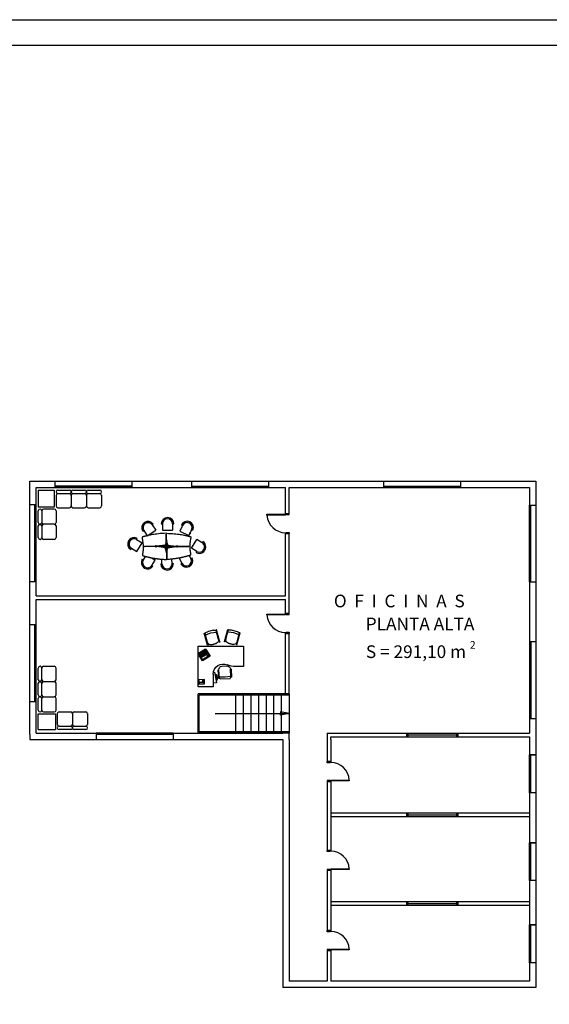
# Model space of a CAD drawing. Units: inches. Extents: x 7 to 186, y -4 to 128.
# Drawn here: x 144 to 165, y 89 to 128 of the extents above; entities that cross this region are included whole.
import ezdxf

# ---------------------------------------------------------------- set-up
doc = ezdxf.new("R2010")
doc.units = ezdxf.units.IN
doc.header["$MEASUREMENT"] = 0
doc.linetypes.add('HIDDEN', pattern=[0.375, 0.25, -0.125])
for name, color, linetype in [('016-B-MOBILIARIO', 7, 'Continuous'), ('Albañileria', 1, 'Continuous'), ('CARPINTERIA', 3, 'Continuous'), ('Cerramientos', 1, 'Continuous'), ('Escaleras', 8, 'Continuous'), ('FORMATO', 7, 'Continuous'), ('MOBILIARIO', 30, 'Continuous'), ('Textos', 4, 'Continuous')]:
    doc.layers.add(name, color=color, linetype=linetype)
doc.styles.add('ARIAL', font='ARIAL.TTF', dxfattribs={"height": 3})

# ---------------------------------------------------------------- blocks, each defined once
blk = doc.blocks.new('P80 e15')
at = {"layer": 'CARPINTERIA'}
blk.add_lwpolyline([(-0.038, 0.875), (-0.038, 0.15), (-0.073, 0.15), (-0.073, 0.875)], close=True, dxfattribs=at)
for points in [[(-0.8, 0.15), (-0.763, 0.15), (-0.763, 0.115), (-0.75, 0.115), (-0.75, 0), (-0.8, 0)], [(0, 0.15), (-0.038, 0.15), (-0.038, 0.115), (-0.05, 0.115), (-0.05, 0), (0, 0)]]:
    blk.add_lwpolyline(points, dxfattribs=at)
at = {"layer": 'CARPINTERIA', "color": 11}
blk.add_arc((-0.036, 0.149), 0.727, 92.8852, 179.9487, dxfattribs=at)
blk = doc.blocks.new('Mob-49')
at = {"layer": '016-B-MOBILIARIO', "color": 15, "linetype": 'Continuous'}
for p, q in [((-0.649, 0.842), (-0.607, 0.87)), ((-0.649, 0.842), (-0.509, 0.634)), ((-0.292, 0.883), (-0.242, 0.882)), ((-0.242, 0.882), (-0.244, 0.632)), ((0.158, 0.879), (0.156, 0.629)), ((0.158, 0.879), (0.208, 0.879)), ((0.549, 0.819), (0.442, 0.594)), ((0.504, 0.841), (0.549, 0.819)), ((-1.022, 0.591), (-0.981, 0.619)), ((-0.981, 0.619), (-0.841, 0.411)), ((-0.841, 0.411), (-0.509, 0.634)), ((-0.244, 0.632), (0.156, 0.629)), ((-0.092, 0.004), (-0.095, 0.48)), ((-0.075, 0.004), (-0.079, 0.48)), ((0.442, 0.594), (0.803, 0.422)), ((0.911, 0.648), (0.803, 0.422)), ((0.818, 0.525), (0.863, 0.503)), ((-1.263, 0.263), (-1.238, 0.306)), ((-1.263, 0.263), (-1.048, 0.135)), ((-1.252, -0.209), (-1.048, 0.135)), ((-0.094, 0.002), (-0.958, -0.005)), ((-0.142, 0.046), (-0.093, 0.003)), ((-0.025, 0.047), (-0.074, 0.003)), ((-0.073, 0.002), (0.792, 0.009)), ((0.905, -0.077), (1.109, 0.267)), ((1.324, 0.139), (1.109, 0.267)), ((1.324, 0.139), (1.35, 0.182)), ((-1.493, -0.124), (-1.467, -0.081)), ((-1.467, -0.081), (-1.252, -0.209)), ((-0.094, -0.014), (-0.958, -0.021)), ((-0.141, -0.059), (-0.092, -0.015)), ((-0.091, -0.016), (-0.088, -0.492)), ((-0.075, -0.016), (-0.071, -0.492)), ((-0.024, -0.058), (-0.074, -0.015)), ((-0.073, -0.014), (0.792, -0.007)), ((0.885, -0.489), (0.824, -0.369)), ((1.12, -0.205), (0.905, -0.077)), ((1.095, -0.248), (1.12, -0.205)), ((-1.039, -0.518), (-0.997, -0.544)), ((-0.997, -0.544), (-0.907, -0.404)), ((-0.665, -0.46), (-0.525, -0.549)), ((-0.66, -0.76), (-0.525, -0.549)), ((-0.66, -0.76), (-0.618, -0.787)), ((-0.312, -0.7), (-0.262, -0.699)), ((-0.262, -0.699), (-0.268, -0.515)), ((0.138, -0.686), (0.132, -0.509)), ((0.138, -0.686), (0.188, -0.685)), ((0.527, -0.669), (0.425, -0.467)), ((0.483, -0.691), (0.527, -0.669)), ((0.885, -0.478), (0.929, -0.456))]:
    blk.add_line(p, q, dxfattribs=at)
for points in [[(-0.087, 0.51, 0), (-0.093, 0.51, 0), (-0.177, 0.507, 0), (-0.256, 0.502, 0), (-0.33, 0.496, 0), (-0.4, 0.489, 0), (-0.466, 0.482, 0), (-0.528, 0.473, 0), (-0.585, 0.465, 0), (-0.637, 0.456, 0), (-0.685, 0.448, 0), (-0.73, 0.44, 0), (-0.77, 0.432, 0), (-0.806, 0.424, 0), (-0.838, 0.417, 0), (-0.867, 0.41, 0), (-0.893, 0.403, 0), (-0.915, 0.398, 0), (-0.934, 0.393, 0), (-0.951, 0.388, 0), (-0.965, 0.384, 0), (-0.977, 0.381, 0), (-0.987, 0.378, 0), (-0.996, 0.375, 0), (-1.003, 0.373, 0), (-1.01, 0.371, 0), (-1.015, 0.369, 0), (-1.019, 0.368, 0), (-1.023, 0.366, 0), (-1.026, 0.365, 0), (-1.029, 0.364, 0), (-1.031, 0.363, 0), (-1.033, 0.363, 0), (-1.035, 0.362, 0), (-1.037, 0.361, 0), (-1.038, 0.36, 0), (-1.039, 0.359, 0), (-1.041, 0.358, 0), (-1.042, 0.357, 0), (-1.043, 0.356, 0), (-1.043, 0.355, 0), (-1.044, 0.354, 0), (-1.045, 0.353, 0), (-1.046, 0.352, 0), (-1.046, 0.351, 0), (-1.047, 0.35, 0), (-1.048, 0.349, 0), (-1.048, 0.348, 0), (-1.049, 0.346, 0), (-1.049, 0.345, 0), (-1.05, 0.344, 0), (-1.05, 0.342, 0), (-1.05, 0.341, 0), (-1.05, 0.34, 0), (-1.051, 0.338, 0), (-1.051, 0.337, 0), (-1.051, 0.336, 0), (-1.051, 0.335, 0), (-1.051, 0.333, 0), (-1.05, 0.331, 0), (-1.05, 0.329, 0), (-1.049, 0.326, 0), (-1.048, 0.321, 0), (-1.047, 0.316, 0), (-1.046, 0.309, 0), (-1.044, 0.3, 0), (-1.041, 0.29, 0), (-1.039, 0.278, 0), (-1.036, 0.264, 0), (-1.033, 0.249, 0), (-1.03, 0.233, 0), (-1.028, 0.216, 0), (-1.025, 0.198, 0), (-1.022, 0.178, 0), (-1.019, 0.158, 0), (-1.016, 0.138, 0), (-1.014, 0.116, 0), (-1.012, 0.094, 0), (-1.01, 0.073, 0), (-1.008, 0.051, 0), (-1.006, 0.029, 0), (-1.005, 0.008, 0), (-1.005, -0.013, 0), (-1.004, -0.034, 0), (-1.004, -0.055, 0), (-1.004, -0.074, 0), (-1.005, -0.094, 0), (-1.005, -0.113, 0), (-1.006, -0.132, 0), (-1.008, -0.15, 0), (-1.009, -0.168, 0), (-1.011, -0.185, 0), (-1.012, -0.201, 0), (-1.014, -0.216, 0), (-1.016, -0.231, 0), (-1.018, -0.245, 0), (-1.02, -0.258, 0), (-1.021, -0.27, 0), (-1.023, -0.281, 0), (-1.025, -0.29, 0), (-1.026, -0.299, 0), (-1.028, -0.307, 0), (-1.029, -0.314, 0), (-1.03, -0.321, 0), (-1.031, -0.326, 0), (-1.031, -0.331, 0), (-1.032, -0.335, 0), (-1.032, -0.338, 0), (-1.032, -0.341, 0), (-1.032, -0.343, 0), (-1.032, -0.345, 0), (-1.031, -0.347, 0), (-1.031, -0.349, 0), (-1.031, -0.35, 0), (-1.03, -0.352, 0), (-1.03, -0.354, 0), (-1.03, -0.355, 0), (-1.029, -0.357, 0), (-1.028, -0.359, 0), (-1.028, -0.36, 0), (-1.027, -0.361, 0), (-1.026, -0.363, 0), (-1.024, -0.364, 0), (-1.023, -0.365, 0), (-1.021, -0.367, 0), (-1.02, -0.368, 0), (-1.018, -0.369, 0), (-1.016, -0.37, 0), (-1.014, -0.371, 0), (-1.012, -0.373, 0), (-1.009, -0.374, 0), (-1.007, -0.375, 0), (-1.003, -0.376, 0), (-1, -0.378, 0), (-0.995, -0.379, 0), (-0.991, -0.381, 0), (-0.985, -0.383, 0), (-0.978, -0.385, 0), (-0.971, -0.387, 0), (-0.962, -0.39, 0), (-0.953, -0.392, 0), (-0.943, -0.395, 0), (-0.933, -0.398, 0), (-0.922, -0.401, 0), (-0.91, -0.404, 0), (-0.897, -0.407, 0), (-0.884, -0.41, 0), (-0.87, -0.413, 0), (-0.856, -0.417, 0), (-0.842, -0.42, 0), (-0.827, -0.424, 0), (-0.813, -0.427, 0), (-0.798, -0.43, 0), (-0.784, -0.434, 0), (-0.769, -0.437, 0), (-0.755, -0.44, 0), (-0.74, -0.444, 0), (-0.726, -0.447, 0), (-0.711, -0.45, 0), (-0.696, -0.453, 0), (-0.681, -0.457, 0), (-0.666, -0.46, 0), (-0.65, -0.463, 0), (-0.634, -0.466, 0), (-0.617, -0.469, 0), (-0.599, -0.472, 0), (-0.581, -0.475, 0), (-0.561, -0.478, 0), (-0.54, -0.482, 0), (-0.518, -0.485, 0), (-0.495, -0.488, 0), (-0.471, -0.492, 0), (-0.446, -0.495, 0), (-0.421, -0.498, 0), (-0.394, -0.502, 0), (-0.367, -0.505, 0), (-0.34, -0.508, 0), (-0.312, -0.511, 0), (-0.283, -0.513, 0), (-0.252, -0.516, 0), (-0.217, -0.518, 0), (-0.178, -0.521, 0), (-0.134, -0.523, 0), (-0.083, -0.525, 0), (-0.079, -0.525, 0)], [(-0.087, 0.51, 0), (-0.081, 0.51, 0), (0.002, 0.508, 0), (0.081, 0.505, 0), (0.156, 0.5, 0), (0.226, 0.494, 0), (0.292, 0.487, 0), (0.354, 0.48, 0), (0.411, 0.473, 0), (0.463, 0.465, 0), (0.512, 0.457, 0), (0.556, 0.45, 0), (0.596, 0.442, 0), (0.632, 0.435, 0), (0.665, 0.428, 0), (0.694, 0.422, 0), (0.72, 0.416, 0), (0.742, 0.411, 0), (0.761, 0.406, 0), (0.778, 0.402, 0), (0.792, 0.398, 0), (0.804, 0.395, 0), (0.815, 0.392, 0), (0.823, 0.389, 0), (0.831, 0.387, 0), (0.837, 0.385, 0), (0.842, 0.383, 0), (0.847, 0.382, 0), (0.851, 0.381, 0), (0.854, 0.38, 0), (0.857, 0.379, 0), (0.859, 0.378, 0), (0.861, 0.377, 0), (0.863, 0.376, 0), (0.864, 0.376, 0), (0.866, 0.375, 0), (0.867, 0.374, 0), (0.868, 0.373, 0), (0.869, 0.372, 0), (0.87, 0.371, 0), (0.871, 0.37, 0), (0.872, 0.369, 0), (0.873, 0.368, 0), (0.874, 0.367, 0), (0.874, 0.366, 0), (0.875, 0.365, 0), (0.875, 0.364, 0), (0.876, 0.363, 0), (0.877, 0.361, 0), (0.877, 0.36, 0), (0.877, 0.359, 0), (0.878, 0.357, 0), (0.878, 0.356, 0), (0.878, 0.355, 0), (0.879, 0.353, 0), (0.879, 0.352, 0), (0.879, 0.351, 0), (0.879, 0.35, 0), (0.879, 0.348, 0), (0.878, 0.346, 0), (0.878, 0.344, 0), (0.877, 0.341, 0), (0.877, 0.336, 0), (0.875, 0.331, 0), (0.874, 0.324, 0), (0.872, 0.315, 0), (0.87, 0.304, 0), (0.868, 0.292, 0), (0.865, 0.279, 0), (0.863, 0.264, 0), (0.86, 0.248, 0), (0.857, 0.231, 0), (0.855, 0.212, 0), (0.852, 0.193, 0), (0.85, 0.173, 0), (0.847, 0.152, 0), (0.845, 0.131, 0), (0.843, 0.109, 0), (0.842, 0.087, 0), (0.84, 0.065, 0), (0.839, 0.043, 0), (0.839, 0.022, 0), (0.838, 0.001, 0), (0.838, -0.02, 0), (0.838, -0.04, 0), (0.839, -0.06, 0), (0.839, -0.08, 0), (0.84, -0.099, 0), (0.842, -0.117, 0), (0.843, -0.135, 0), (0.845, -0.153, 0), (0.847, -0.17, 0), (0.849, -0.186, 0), (0.851, -0.202, 0), (0.853, -0.217, 0), (0.855, -0.23, 0), (0.857, -0.243, 0), (0.859, -0.255, 0), (0.861, -0.266, 0), (0.862, -0.276, 0), (0.864, -0.285, 0), (0.866, -0.293, 0), (0.867, -0.3, 0), (0.868, -0.306, 0), (0.869, -0.311, 0), (0.87, -0.316, 0), (0.87, -0.32, 0), (0.87, -0.323, 0), (0.87, -0.326, 0), (0.87, -0.328, 0), (0.87, -0.33, 0), (0.87, -0.332, 0), (0.87, -0.334, 0), (0.869, -0.336, 0), (0.869, -0.337, 0), (0.869, -0.339, 0), (0.868, -0.341, 0), (0.868, -0.342, 0), (0.867, -0.344, 0), (0.866, -0.345, 0), (0.865, -0.347, 0), (0.864, -0.348, 0), (0.863, -0.349, 0), (0.862, -0.351, 0), (0.86, -0.352, 0), (0.859, -0.353, 0), (0.857, -0.354, 0), (0.855, -0.356, 0), (0.853, -0.357, 0), (0.851, -0.358, 0), (0.848, -0.359, 0), (0.846, -0.361, 0), (0.842, -0.362, 0), (0.839, -0.363, 0), (0.835, -0.365, 0), (0.83, -0.367, 0), (0.824, -0.369, 0), (0.817, -0.371, 0), (0.81, -0.373, 0), (0.802, -0.376, 0), (0.793, -0.379, 0), (0.783, -0.381, 0), (0.772, -0.384, 0), (0.761, -0.388, 0), (0.749, -0.391, 0), (0.737, -0.394, 0), (0.723, -0.398, 0), (0.71, -0.401, 0), (0.696, -0.405, 0), (0.682, -0.408, 0), (0.667, -0.412, 0), (0.653, -0.416, 0), (0.638, -0.419, 0), (0.624, -0.423, 0), (0.609, -0.426, 0), (0.595, -0.43, 0), (0.58, -0.433, 0), (0.566, -0.437, 0), (0.551, -0.44, 0), (0.536, -0.444, 0), (0.521, -0.447, 0), (0.506, -0.45, 0), (0.49, -0.454, 0), (0.474, -0.457, 0), (0.457, -0.461, 0), (0.44, -0.464, 0), (0.421, -0.467, 0), (0.402, -0.471, 0), (0.381, -0.474, 0), (0.359, -0.478, 0), (0.336, -0.482, 0), (0.312, -0.486, 0), (0.287, -0.489, 0), (0.262, -0.493, 0), (0.235, -0.497, 0), (0.208, -0.5, 0), (0.181, -0.504, 0), (0.153, -0.507, 0), (0.124, -0.51, 0), (0.093, -0.513, 0), (0.059, -0.516, 0), (0.02, -0.519, 0), (-0.025, -0.522, 0), (-0.075, -0.525, 0), (-0.079, -0.525, 0)], [(-0.467, -0.001, 0), (-0.467, -0.001, 0), (-0.473, 0.002, 0), (-0.479, 0.004, 0), (-0.483, 0.006, 0), (-0.487, 0.007, 0), (-0.49, 0.008, 0), (-0.492, 0.009, 0), (-0.494, 0.01, 0), (-0.496, 0.011, 0), (-0.498, 0.011, 0), (-0.5, 0.012, 0), (-0.502, 0.012, 0), (-0.504, 0.012, 0), (-0.506, 0.012, 0), (-0.508, 0.013, 0), (-0.51, 0.012, 0), (-0.511, 0.012, 0), (-0.513, 0.012, 0), (-0.515, 0.011, 0), (-0.517, 0.011, 0), (-0.519, 0.009, 0), (-0.522, 0.008, 0), (-0.525, 0.005, 0), (-0.528, 0.002, 0), (-0.533, -0.001, 0), (-0.485, 0.007, 0), (-0.497, 0.012, 0), (-0.512, 0.014, 0), (-0.52, 0.01, 0), (-0.533, -0.001, 0)], [(-0.093, 0.177, 0), (-0.142, 0.046, 0), (-0.467, -0.001, 0)], [(-0.093, 0.177, 0), (-0.093, 0.177, 0), (-0.094, 0.184, 0), (-0.095, 0.19, 0), (-0.096, 0.195, 0), (-0.097, 0.199, 0), (-0.098, 0.203, 0), (-0.099, 0.206, 0), (-0.099, 0.209, 0), (-0.1, 0.211, 0), (-0.1, 0.214, 0), (-0.1, 0.217, 0), (-0.1, 0.219, 0), (-0.101, 0.222, 0), (-0.1, 0.224, 0), (-0.1, 0.227, 0), (-0.1, 0.229, 0), (-0.1, 0.231, 0), (-0.099, 0.233, 0), (-0.099, 0.236, 0), (-0.098, 0.238, 0), (-0.098, 0.24, 0), (-0.097, 0.242, 0), (-0.096, 0.244, 0), (-0.095, 0.246, 0), (-0.093, 0.248, 0), (-0.096, 0.198, 0), (-0.101, 0.211, 0), (-0.101, 0.233, 0), (-0.097, 0.242, 0), (-0.093, 0.248, 0)], [(-0.077, 0.177, 0), (-0.077, 0.177, 0), (-0.075, 0.184, 0), (-0.074, 0.19, 0), (-0.073, 0.195, 0), (-0.073, 0.2, 0), (-0.072, 0.203, 0), (-0.071, 0.206, 0), (-0.071, 0.209, 0), (-0.07, 0.212, 0), (-0.07, 0.214, 0), (-0.07, 0.217, 0), (-0.07, 0.219, 0), (-0.07, 0.222, 0), (-0.07, 0.224, 0), (-0.07, 0.227, 0), (-0.07, 0.229, 0), (-0.07, 0.232, 0), (-0.071, 0.234, 0), (-0.071, 0.236, 0), (-0.072, 0.238, 0), (-0.073, 0.24, 0), (-0.074, 0.242, 0), (-0.075, 0.244, 0), (-0.076, 0.246, 0), (-0.077, 0.249, 0), (-0.073, 0.198, 0), (-0.069, 0.211, 0), (-0.069, 0.233, 0), (-0.073, 0.242, 0), (-0.077, 0.249, 0)], [(-0.077, 0.177, 0), (-0.025, 0.047, 0), (0.3, 0.005, 0)], [(0.3, 0.005, 0), (0.3, 0.005, 0), (0.307, 0.008, 0), (0.312, 0.01, 0), (0.316, 0.012, 0), (0.32, 0.013, 0), (0.323, 0.015, 0), (0.325, 0.016, 0), (0.327, 0.016, 0), (0.329, 0.017, 0), (0.331, 0.018, 0), (0.333, 0.018, 0), (0.335, 0.019, 0), (0.337, 0.019, 0), (0.339, 0.019, 0), (0.341, 0.019, 0), (0.343, 0.019, 0), (0.344, 0.019, 0), (0.346, 0.019, 0), (0.348, 0.018, 0), (0.35, 0.017, 0), (0.352, 0.016, 0), (0.355, 0.014, 0), (0.358, 0.012, 0), (0.362, 0.009, 0), (0.366, 0.006, 0), (0.319, 0.013, 0), (0.33, 0.018, 0), (0.345, 0.02, 0), (0.353, 0.017, 0), (0.366, 0.006, 0)], [(-0.467, -0.017, 0), (-0.467, -0.017, 0), (-0.473, -0.02, 0), (-0.478, -0.022, 0), (-0.483, -0.024, 0), (-0.486, -0.025, 0), (-0.489, -0.027, 0), (-0.492, -0.028, 0), (-0.494, -0.028, 0), (-0.496, -0.029, 0), (-0.498, -0.03, 0), (-0.5, -0.03, 0), (-0.502, -0.031, 0), (-0.504, -0.031, 0), (-0.506, -0.031, 0), (-0.507, -0.031, 0), (-0.509, -0.031, 0), (-0.511, -0.031, 0), (-0.513, -0.031, 0), (-0.515, -0.03, 0), (-0.517, -0.029, 0), (-0.519, -0.028, 0), (-0.521, -0.027, 0), (-0.525, -0.024, 0), (-0.528, -0.021, 0), (-0.533, -0.018, 0), (-0.485, -0.025, 0), (-0.496, -0.03, 0), (-0.511, -0.032, 0), (-0.52, -0.029, 0), (-0.533, -0.018, 0)], [(-0.09, -0.189, 0), (-0.141, -0.059, 0), (-0.467, -0.017, 0)], [(-0.09, -0.189, 0), (-0.09, -0.189, 0), (-0.091, -0.196, 0), (-0.092, -0.202, 0), (-0.093, -0.207, 0), (-0.094, -0.212, 0), (-0.095, -0.215, 0), (-0.095, -0.218, 0), (-0.096, -0.221, 0), (-0.096, -0.224, 0), (-0.097, -0.226, 0), (-0.097, -0.229, 0), (-0.097, -0.231, 0), (-0.097, -0.234, 0), (-0.097, -0.236, 0), (-0.097, -0.239, 0), (-0.096, -0.241, 0), (-0.096, -0.244, 0), (-0.096, -0.246, 0), (-0.095, -0.248, 0), (-0.095, -0.25, 0), (-0.094, -0.252, 0), (-0.093, -0.254, 0), (-0.092, -0.256, 0), (-0.091, -0.258, 0), (-0.089, -0.261, 0), (-0.093, -0.21, 0), (-0.097, -0.223, 0), (-0.097, -0.245, 0), (-0.093, -0.254, 0), (-0.089, -0.261, 0)], [(-0.074, -0.189, 0), (-0.024, -0.058, 0), (0.301, -0.011, 0)], [(-0.074, -0.189, 0), (-0.074, -0.189, 0), (-0.072, -0.196, 0), (-0.071, -0.202, 0), (-0.07, -0.207, 0), (-0.069, -0.211, 0), (-0.069, -0.215, 0), (-0.068, -0.218, 0), (-0.067, -0.221, 0), (-0.067, -0.223, 0), (-0.067, -0.226, 0), (-0.066, -0.229, 0), (-0.066, -0.231, 0), (-0.066, -0.234, 0), (-0.066, -0.236, 0), (-0.066, -0.239, 0), (-0.066, -0.241, 0), (-0.067, -0.243, 0), (-0.067, -0.246, 0), (-0.068, -0.248, 0), (-0.068, -0.25, 0), (-0.069, -0.252, 0), (-0.07, -0.254, 0), (-0.071, -0.256, 0), (-0.072, -0.258, 0), (-0.073, -0.26, 0), (-0.07, -0.21, 0), (-0.066, -0.223, 0), (-0.066, -0.245, 0), (-0.07, -0.254, 0), (-0.073, -0.26, 0)], [(0.301, -0.011, 0), (0.301, -0.011, 0), (0.307, -0.014, 0), (0.312, -0.016, 0), (0.316, -0.018, 0), (0.32, -0.019, 0), (0.323, -0.02, 0), (0.326, -0.021, 0), (0.328, -0.022, 0), (0.33, -0.023, 0), (0.332, -0.023, 0), (0.334, -0.024, 0), (0.336, -0.024, 0), (0.337, -0.024, 0), (0.339, -0.024, 0), (0.341, -0.025, 0), (0.343, -0.024, 0), (0.345, -0.024, 0), (0.346, -0.024, 0), (0.348, -0.023, 0), (0.35, -0.023, 0), (0.353, -0.021, 0), (0.355, -0.02, 0), (0.358, -0.017, 0), (0.362, -0.014, 0), (0.366, -0.011, 0), (0.319, -0.019, 0), (0.33, -0.024, 0), (0.345, -0.026, 0), (0.354, -0.022, 0), (0.366, -0.011, 0)]]:
    blk.add_polyline3d(points, dxfattribs=at)
for centre in [(0.795, 0.001), (-0.961, -0.013)]:
    blk.add_circle(centre, 0.00877, dxfattribs=at)
for centre, radius, start, end in [((-0.815, 0.73), 0.25, 33.9414, 213.9414), ((-0.815, 0.73), 0.2, 33.9414, 213.9414), ((-0.042, 0.881), 0.25, 359.5746, 179.5746), ((-0.042, 0.881), 0.2, 359.5746, 179.5746), ((0.73, 0.733), 0.25, 334.5688, 154.5688), ((0.73, 0.733), 0.2, 334.5688, 154.5688), ((-1.365, 0.091), 0.25, 59.362, 239.362), ((-1.365, 0.091), 0.2, 59.362, 239.362), ((-0.083, -0.006), 0.0132, 90.4465, 270.4465), ((-0.083, -0.006), 0.0132, 270.4465, 90.4465), ((1.222, -0.033), 0.25, 239.362, 59.362), ((1.222, -0.033), 0.2, 239.362, 59.362), ((-0.828, -0.652), 0.25, 147.3903, 327.3903), ((-0.828, -0.652), 0.2, 147.3903, 327.3903), ((-0.062, -0.693), 0.25, 181.7571, 1.7571), ((-0.062, -0.693), 0.2, 181.7571, 1.7571), ((-0.079, -0.495), 0.00877, 90.4465, 270.4465), ((-0.079, -0.495), 0.00877, 270.4465, 90.4465), ((0.706, -0.579), 0.25, 206.7629, 26.7629), ((0.706, -0.579), 0.2, 206.7629, 26.7629)]:
    blk.add_arc(centre, radius, start, end, dxfattribs=at)
blk = doc.blocks.new('Mesa con cajonera')
at = {"layer": 'MOBILIARIO'}
for p, q in [((-7.208, -6.054), (-7.808, -6.054)), ((-7.808, -6.054), (-7.808, -7.654)), ((-7.208, -6.554), (-7.208, -6.054)), ((-7.079, -6.214), (-7.208, -6.191)), ((-7.152, -6.628), (-7.079, -6.214)), ((-7.064, -6.298), (-7.109, -6.554)), ((-7.109, -6.554), (-7.037, -6.435)), ((-7.037, -6.435), (-7.064, -6.298)), ((-7.021, -6.716), (-7.001, -6.398)), ((-7.001, -6.398), (-6.962, -6.4)), ((-6.962, -6.4), (-6.982, -6.726)), ((-6.962, -6.4), (-6.931, -6.362)), ((-6.931, -6.362), (-6.532, -6.387)), ((-6.532, -6.387), (-6.508, -6.429)), ((-6.508, -6.429), (-6.529, -6.756)), ((-6.467, -6.431), (-6.505, -6.429)), ((-6.467, -6.431), (-6.487, -6.749)), ((-7.203, -6.619), (-7.152, -6.628)), ((-6.982, -6.718), (-7.021, -6.716)), ((-6.866, -6.863), (-6.662, -6.876)), ((-6.525, -6.747), (-6.487, -6.749)), ((-6.008, -6.854), (-6.329, -6.854)), ((-6.008, -7.654), (-6.008, -6.854)), ((-7.808, -7.654), (-6.008, -7.654)), ((-7.432, -7.699), (-7.56, -8.172)), ((-7.438, -7.799), (-7.412, -7.704)), ((-7.086, -7.761), (-7.279, -7.709)), ((-7.279, -7.709), (-7.086, -7.761)), ((-6.62, -7.774), (-6.427, -7.722)), ((-6.427, -7.722), (-6.62, -7.774)), ((-6.269, -7.812), (-6.294, -7.717)), ((-6.274, -7.711), (-6.147, -8.185)), ((-7.54, -8.177), (-7.533, -8.148)), ((-7.533, -8.148), (-7.53, -8.139)), ((-7.439, -7.801), (-7.53, -8.139)), ((-6.995, -7.921), (-7.086, -8.258)), ((-6.949, -7.829), (-7.077, -8.302)), ((-6.995, -7.919), (-6.969, -7.824)), ((-6.757, -7.842), (-6.63, -8.315)), ((-6.712, -7.931), (-6.737, -7.836)), ((-6.712, -7.933), (-6.621, -8.271)), ((-6.268, -7.813), (-6.177, -8.151)), ((-6.174, -8.161), (-6.177, -8.151)), ((-6.166, -8.19), (-6.174, -8.161)), ((-7.56, -8.172), (-7.54, -8.177)), ((-7.208, -8.288), (-7.439, -8.225)), ((-7.096, -8.297), (-7.088, -8.268)), ((-7.077, -8.302), (-7.096, -8.297)), ((-7.088, -8.268), (-7.086, -8.258)), ((-6.63, -8.315), (-6.61, -8.31)), ((-6.618, -8.281), (-6.621, -8.271)), ((-6.61, -8.31), (-6.618, -8.281)), ((-6.499, -8.3), (-6.267, -8.238)), ((-6.147, -8.185), (-6.166, -8.19))]:
    blk.add_line(p, q, dxfattribs=at)
at = {"layer": 'MOBILIARIO', "color": 8}
for p, q in [((-7.782, -6.327), (-7.775, -6.157)), ((-7.775, -6.157), (-7.552, -6.167)), ((-7.768, -6.217), (-7.765, -6.167)), ((-7.564, -6.226), (-7.768, -6.217)), ((-7.765, -6.167), (-7.562, -6.176)), ((-7.562, -6.176), (-7.564, -6.226)), ((-7.552, -6.167), (-7.559, -6.337)), ((-7.559, -6.337), (-7.782, -6.327)), ((-7.647, -6.294), (-7.646, -6.283)), ((-7.635, -6.295), (-7.647, -6.294)), ((-7.646, -6.263), (-7.634, -6.264)), ((-7.646, -6.274), (-7.646, -6.263)), ((-7.635, -6.275), (-7.646, -6.274)), ((-7.646, -6.283), (-7.635, -6.284)), ((-7.645, -6.243), (-7.633, -6.244)), ((-7.645, -6.254), (-7.645, -6.243)), ((-7.634, -6.255), (-7.645, -6.254)), ((-7.634, -6.264), (-7.635, -6.275)), ((-7.635, -6.284), (-7.635, -6.295)), ((-7.633, -6.244), (-7.634, -6.255)), ((-7.627, -6.295), (-7.626, -6.284)), ((-7.615, -6.295), (-7.627, -6.295)), ((-7.626, -6.264), (-7.614, -6.265)), ((-7.626, -6.275), (-7.626, -6.264)), ((-7.615, -6.275), (-7.626, -6.275)), ((-7.626, -6.284), (-7.615, -6.285)), ((-7.625, -6.244), (-7.613, -6.245)), ((-7.625, -6.255), (-7.625, -6.244)), ((-7.614, -6.255), (-7.625, -6.255)), ((-7.614, -6.265), (-7.615, -6.275)), ((-7.615, -6.285), (-7.615, -6.295)), ((-7.613, -6.245), (-7.614, -6.255)), ((-7.607, -6.296), (-7.606, -6.285)), ((-7.595, -6.296), (-7.607, -6.296)), ((-7.606, -6.265), (-7.594, -6.266)), ((-7.606, -6.276), (-7.606, -6.265)), ((-7.595, -6.276), (-7.606, -6.276)), ((-7.606, -6.285), (-7.595, -6.286)), ((-7.605, -6.245), (-7.593, -6.246)), ((-7.605, -6.256), (-7.605, -6.245)), ((-7.594, -6.256), (-7.605, -6.256)), ((-7.594, -6.266), (-7.595, -6.276)), ((-7.595, -6.286), (-7.595, -6.296)), ((-7.593, -6.246), (-7.594, -6.256)), ((-7.587, -6.297), (-7.586, -6.286)), ((-7.576, -6.297), (-7.587, -6.297)), ((-7.586, -6.266), (-7.574, -6.266)), ((-7.586, -6.277), (-7.586, -6.266)), ((-7.575, -6.277), (-7.586, -6.277)), ((-7.586, -6.286), (-7.575, -6.286)), ((-7.585, -6.246), (-7.573, -6.246)), ((-7.585, -6.257), (-7.585, -6.246)), ((-7.574, -6.257), (-7.585, -6.257)), ((-7.575, -6.286), (-7.576, -6.297)), ((-7.574, -6.266), (-7.575, -6.277)), ((-7.573, -6.246), (-7.574, -6.257)), ((-7.795, -7.343), (-7.81, -7.369)), ((-7.81, -7.369), (-7.511, -7.551)), ((-7.764, -7.293), (-7.795, -7.343)), ((-7.496, -7.525), (-7.795, -7.343)), ((-7.795, -7.343), (-7.496, -7.525)), ((-7.753, -7.321), (-7.772, -7.352)), ((-7.772, -7.352), (-7.513, -7.51)), ((-7.634, -7.079), (-7.764, -7.293)), ((-7.465, -7.474), (-7.764, -7.293)), ((-7.764, -7.293), (-7.465, -7.474)), ((-7.493, -7.478), (-7.753, -7.321)), ((-7.638, -7.118), (-7.72, -7.253)), ((-7.72, -7.253), (-7.45, -7.417)), ((-7.696, -7.219), (-7.715, -7.25)), ((-7.715, -7.25), (-7.45, -7.412)), ((-7.431, -7.38), (-7.696, -7.219)), ((-7.637, -7.122), (-7.687, -7.205)), ((-7.687, -7.205), (-7.473, -7.335)), ((-7.368, -7.282), (-7.638, -7.118)), ((-7.423, -7.252), (-7.637, -7.122)), ((-7.335, -7.261), (-7.634, -7.079)), ((-7.473, -7.335), (-7.423, -7.252)), ((-7.42, -7.254), (-7.471, -7.336)), ((-7.471, -7.336), (-7.422, -7.366)), ((-7.465, -7.474), (-7.335, -7.261)), ((-7.45, -7.417), (-7.368, -7.282)), ((-7.45, -7.412), (-7.431, -7.38)), ((-7.422, -7.366), (-7.372, -7.283)), ((-7.372, -7.283), (-7.42, -7.254)), ((-7.513, -7.51), (-7.493, -7.478)), ((-7.511, -7.551), (-7.496, -7.525)), ((-7.496, -7.525), (-7.465, -7.474))]:
    blk.add_line(p, q, dxfattribs=at)
at = {"layer": 'MOBILIARIO'}
for centre, radius, start, end in [((-6.808, -6.554), 0.4, 180, 293.5565), ((-6.813, -7.629), 1.197, 76.3263, 96.2692), ((-6.859, -6.74), 0.124, 173.6503, 267.0492), ((-6.656, -6.749), 0.127, 267.4613, 356.0648), ((-6.329, -7.654), 0.8, 90, 113.5565), ((-7.292, -7.871), 0.163, 85.5257, 154.2864), ((-7.422, -7.702), 0.01, 344.906, 164.906), ((-7.157, -7.908), 0.163, 355.5257, 64.2864), ((-6.55, -7.92), 0.163, 115.7136, 184.4743), ((-6.414, -7.884), 0.163, 25.7136, 94.4743), ((-6.284, -7.714), 0.01, 15.094, 195.094), ((-7.422, -8.109), 0.117, 199.4983, 261.4258), ((-6.993, -7.023), 1.197, 245.0342, 264.9772), ((-6.959, -7.827), 0.01, 344.906, 164.906), ((-6.748, -7.839), 0.01, 15.094, 195.094), ((-6.713, -7.036), 1.197, 275.0228, 294.9658), ((-6.285, -8.122), 0.117, 278.5742, 340.5017), ((-7.164, -8.179), 0.117, 248.3862, 310.3138), ((-6.542, -8.191), 0.117, 229.6862, 291.6138)]:
    blk.add_arc(centre, radius, start, end, dxfattribs=at)

msp = doc.modelspace()

# ---------------------------------------------------------------- linework, layer by layer
at = {"layer": 'Albañileria'}
for p, q in [((154.562, 108.691), (154.562, 109.75)), ((154.712, 108.678), (154.712, 109.75)), ((154.562, 105.475), (154.562, 107.966)), ((154.712, 104.738), (154.712, 107.978)), ((144.712, 105.475), (146.615, 105.475)), ((146.615, 105.475), (154.562, 105.475)), ((144.712, 105.325), (146.627, 105.325)), ((146.627, 105.325), (151.112, 105.325)), ((151.262, 105.325), (154.562, 105.325)), ((154.562, 104.75), (154.562, 105.325)), ((154.562, 101.6), (154.562, 104.025)), ((154.712, 101.6), (154.712, 104.038)), ((144.462, 100), (144.462, 99.8)), ((144.712, 100.05), (154.462, 100.05)), ((154.712, 99.8), (154.712, 100.05)), ((156.212, 100.05), (156.212, 99.8)), ((156.212, 100.05), (164.212, 100.05)), ((159.401, 99.975), (161.329, 99.975)), ((144.462, 99.8), (154.462, 99.8)), ((154.462, 99.8), (154.462, 90)), ((154.712, 99.8), (154.712, 90.25)), ((156.212, 99.8), (156.212, 98.874)), ((156.362, 99.9), (164.212, 99.9)), ((156.362, 99.8), (156.362, 99.9)), ((156.362, 99.8), (156.362, 98.886)), ((156.212, 98.174), (156.212, 95.368)), ((156.362, 98.161), (156.362, 95.38)), ((156.362, 96.9), (164.212, 96.9)), ((156.362, 96.75), (164.212, 96.75)), ((159.401, 96.825), (161.329, 96.825)), ((156.212, 94.668), (156.212, 92.199)), ((156.362, 94.655), (156.362, 92.212)), ((156.362, 93.4), (164.212, 93.4)), ((156.362, 93.25), (164.212, 93.25)), ((159.401, 93.325), (161.329, 93.325)), ((156.212, 91.499), (156.212, 90.25)), ((156.362, 91.487), (156.362, 90.25))]:
    msp.add_line(p, q, dxfattribs=at)
at = {"layer": 'Albañileria', "ltscale": 0.0001}
for p, q in [((164.462, 99.191), (164.212, 99.191)), ((164.212, 99.191), (164.462, 99.191)), ((164.462, 97.691), (164.212, 97.691)), ((164.212, 95.722), (164.462, 95.722)), ((164.462, 95.722), (164.212, 95.722)), ((164.462, 94.222), (164.212, 94.222)), ((164.212, 92.482), (164.462, 92.482)), ((164.462, 92.482), (164.212, 92.482)), ((164.462, 90.982), (164.212, 90.982))]:
    msp.add_line(p, q, dxfattribs=at)
at = {"layer": 'CARPINTERIA'}
for p, q in [((145.469, 109.75), (145.469, 110)), ((148.509, 109.75), (148.509, 110)), ((150.865, 109.75), (150.865, 110)), ((153.905, 109.75), (153.905, 110)), ((158.46, 109.75), (158.46, 110)), ((161.5, 109.75), (161.5, 110)), ((144.712, 109.06), (144.462, 109.06)), ((164.212, 109.058), (164.462, 109.058)), ((144.712, 106.02), (144.462, 106.02)), ((164.212, 106.018), (164.462, 106.018)), ((144.712, 104.33), (144.462, 104.33)), ((164.212, 103.662), (164.462, 103.662)), ((144.712, 101.29), (144.462, 101.29)), ((164.212, 100.622), (164.462, 100.622)), ((147.09, 100.05), (147.09, 99.8)), ((150.13, 100.05), (150.13, 99.8)), ((159.351, 100.05), (159.351, 99.9)), ((159.401, 100.05), (159.401, 99.9)), ((161.329, 100.05), (161.329, 99.9)), ((161.379, 100.05), (161.379, 99.9)), ((159.351, 96.9), (159.351, 96.75)), ((159.401, 96.9), (159.401, 96.75)), ((161.329, 96.9), (161.329, 96.75)), ((161.379, 96.9), (161.379, 96.75)), ((159.351, 93.4), (159.351, 93.25)), ((159.401, 93.4), (159.401, 93.25)), ((161.329, 93.4), (161.329, 93.25)), ((161.379, 93.4), (161.379, 93.25))]:
    msp.add_line(p, q, dxfattribs=at)
at = {"layer": 'CARPINTERIA', "ltscale": 0.0001}
for p, q in [((148.509, 109.8), (145.469, 109.8)), ((148.509, 109.75), (145.469, 109.75)), ((145.519, 109.75), (145.519, 109.8)), ((146.964, 109.775), (145.519, 109.775)), ((146.964, 109.75), (146.964, 109.8)), ((147.014, 109.75), (147.014, 109.8)), ((148.459, 109.775), (147.014, 109.775)), ((148.459, 109.75), (148.459, 109.8)), ((150.865, 109.8), (153.905, 109.8)), ((150.865, 109.75), (153.905, 109.75)), ((150.915, 109.8), (150.915, 109.75)), ((150.915, 109.775), (152.36, 109.775)), ((152.36, 109.8), (152.36, 109.75)), ((152.41, 109.8), (152.41, 109.75)), ((152.41, 109.775), (153.855, 109.775)), ((153.855, 109.8), (153.855, 109.75)), ((158.46, 109.8), (161.5, 109.8)), ((158.46, 109.75), (161.5, 109.75)), ((158.51, 109.8), (158.51, 109.75)), ((158.51, 109.775), (159.955, 109.775)), ((159.955, 109.8), (159.955, 109.75)), ((160.005, 109.8), (160.005, 109.75)), ((160.005, 109.775), (161.45, 109.775)), ((161.45, 109.8), (161.45, 109.75)), ((144.662, 106.02), (144.662, 109.06)), ((144.662, 109.01), (144.712, 109.01)), ((144.687, 107.565), (144.687, 109.01)), ((144.712, 106.02), (144.712, 109.06)), ((164.212, 106.018), (164.212, 109.058)), ((164.212, 109.008), (164.262, 109.008)), ((164.237, 107.563), (164.237, 109.008)), ((164.262, 106.018), (164.262, 109.058)), ((154.562, 108.728), (154.712, 108.728)), ((154.562, 107.928), (154.712, 107.928)), ((144.662, 107.565), (144.712, 107.565)), ((144.662, 107.515), (144.712, 107.515)), ((144.687, 106.07), (144.687, 107.515)), ((164.212, 107.563), (164.262, 107.563)), ((164.212, 107.513), (164.262, 107.513)), ((164.237, 106.068), (164.237, 107.513)), ((144.662, 106.07), (144.712, 106.07)), ((164.212, 106.068), (164.262, 106.068)), ((151.112, 105.325), (151.262, 105.325)), ((154.562, 104.788), (154.712, 104.788)), ((144.662, 101.29), (144.662, 104.33)), ((144.662, 104.28), (144.712, 104.28)), ((144.687, 102.835), (144.687, 104.28)), ((144.712, 101.29), (144.712, 104.33)), ((154.562, 103.988), (154.712, 103.988)), ((164.212, 103.662), (164.212, 100.622)), ((164.262, 103.612), (164.212, 103.612)), ((164.237, 103.612), (164.237, 102.167)), ((164.262, 103.662), (164.262, 100.622)), ((144.662, 102.835), (144.712, 102.835)), ((144.662, 102.785), (144.712, 102.785)), ((144.687, 101.34), (144.687, 102.785)), ((164.262, 102.167), (164.212, 102.167)), ((164.262, 102.117), (164.212, 102.117)), ((164.237, 102.117), (164.237, 100.672)), ((144.662, 101.34), (144.712, 101.34)), ((164.262, 100.672), (164.212, 100.672)), ((150.13, 100.05), (147.09, 100.05)), ((150.13, 100), (147.09, 100)), ((147.14, 100), (147.14, 100.05)), ((148.585, 100.025), (147.14, 100.025)), ((148.585, 100), (148.585, 100.05)), ((148.635, 100), (148.635, 100.05)), ((150.08, 100.025), (148.635, 100.025)), ((150.08, 100), (150.08, 100.05)), ((164.212, 97.691), (164.212, 99.191)), ((164.262, 97.691), (164.262, 99.191)), ((164.462, 99.191), (164.462, 97.691)), ((156.362, 98.924), (156.212, 98.924)), ((164.262, 99.141), (164.212, 99.141)), ((164.237, 98.466), (164.237, 99.141)), ((164.262, 98.466), (164.212, 98.466)), ((164.262, 98.416), (164.212, 98.416)), ((164.237, 97.741), (164.237, 98.416)), ((156.362, 98.124), (156.212, 98.124)), ((164.262, 97.741), (164.212, 97.741)), ((164.212, 94.222), (164.212, 95.722)), ((164.262, 95.672), (164.212, 95.672)), ((164.237, 94.997), (164.237, 95.672)), ((164.262, 94.222), (164.262, 95.722)), ((164.462, 95.722), (164.462, 94.222)), ((156.362, 95.418), (156.212, 95.418)), ((164.262, 94.997), (164.212, 94.997)), ((164.262, 94.947), (164.212, 94.947)), ((164.237, 94.272), (164.237, 94.947)), ((156.362, 94.618), (156.212, 94.618)), ((164.262, 94.272), (164.212, 94.272)), ((156.362, 92.249), (156.212, 92.249)), ((164.212, 90.982), (164.212, 92.482)), ((164.262, 92.432), (164.212, 92.432)), ((164.237, 91.757), (164.237, 92.432)), ((164.262, 90.982), (164.262, 92.482)), ((164.462, 92.482), (164.462, 90.982)), ((156.362, 91.449), (156.212, 91.449)), ((164.262, 91.757), (164.212, 91.757)), ((164.262, 91.707), (164.212, 91.707)), ((164.237, 91.032), (164.237, 91.707)), ((164.262, 91.032), (164.212, 91.032))]:
    msp.add_line(p, q, dxfattribs=at)
at = {"layer": 'Cerramientos'}
for p, q in [((144.462, 100), (144.462, 110)), ((144.462, 110), (164.462, 110)), ((144.712, 109.75), (154.562, 109.75)), ((144.712, 105.475), (144.712, 109.75)), ((154.712, 109.75), (164.212, 109.75)), ((164.212, 109.75), (164.212, 100.05)), ((164.462, 110), (164.462, 90)), ((144.712, 100.05), (144.712, 105.325)), ((164.212, 99.9), (164.212, 90.25)), ((156.212, 90.25), (154.712, 90.25)), ((164.212, 90.25), (156.362, 90.25)), ((164.462, 90), (154.462, 90))]:
    msp.add_line(p, q, dxfattribs=at)
at = {"layer": 'Escaleras', "ltscale": 0.0001}
for p, q in [((151.112, 100.05), (151.112, 101.6)), ((151.162, 100.1), (151.162, 101.55)), ((152.612, 101.55), (151.162, 101.55)), ((152.612, 100.1), (152.612, 101.55)), ((154.712, 101.55), (152.612, 101.55)), ((154.712, 101.6), (152.662, 101.6)), ((152.912, 100.1), (152.912, 101.55)), ((153.212, 100.1), (153.212, 101.55)), ((153.512, 100.1), (153.512, 101.55)), ((153.812, 100.1), (153.812, 101.55)), ((154.112, 100.1), (154.112, 101.55)), ((154.412, 100.1), (154.412, 101.55)), ((151.787, 100.825), (154.712, 100.825)), ((154.368, 100.891), (154.368, 100.825)), ((154.712, 100.825), (154.368, 100.891)), ((154.712, 100.825), (154.368, 100.759)), ((154.368, 100.759), (154.368, 100.825)), ((154.712, 100.05), (151.112, 100.05)), ((154.712, 100.1), (151.162, 100.1))]:
    msp.add_line(p, q, dxfattribs=at)
at = {"layer": 'Escaleras'}
for p, q in [((152.662, 101.6), (151.112, 101.6)), ((154.712, 101.6), (154.712, 100.05))]:
    msp.add_line(p, q, dxfattribs=at)
at = {"layer": 'FORMATO'}
msp.add_lwpolyline([(7.435, 128.226), (185.635, 128.226), (185.635, 2.226), (7.435, 2.226), (7.435, 128.226)], dxfattribs=at)
at = {"layer": 'FORMATO', "color": 1}
msp.add_lwpolyline([(12.435, 127.226), (184.635, 127.226), (184.635, 3.226), (12.435, 3.226)], close=True, dxfattribs=at)
at = {"layer": 'MOBILIARIO', "color": 15, "linetype": 'Continuous'}
for p, q in [((144.8, 109.65), (144.8, 108.97)), ((144.8, 109.65), (145.43, 109.65)), ((145.43, 109.65), (145.43, 108.97)), ((145.5, 109.441), (145.5, 109.02)), ((145.569, 109.51), (146.032, 109.51)), ((145.57, 109.65), (146.03, 109.65)), ((146.1, 109.441), (146.1, 109.02)), ((146.169, 109.51), (146.63, 109.51)), ((146.17, 109.65), (146.63, 109.65)), ((146.7, 109.441), (146.7, 109.02)), ((146.77, 109.65), (147.23, 109.65)), ((146.77, 109.51), (147.23, 109.51)), ((147.3, 109.441), (147.3, 109.02)), ((145.43, 108.97), (144.8, 108.97)), ((145.43, 108.9), (145.01, 108.9)), ((145.57, 108.95), (146.03, 108.95)), ((146.17, 108.95), (146.63, 108.95)), ((146.77, 108.95), (147.23, 108.95)), ((144.8, 108.37), (144.8, 108.831)), ((144.94, 108.831), (144.94, 108.37)), ((145.5, 108.831), (145.5, 108.37)), ((144.8, 107.77), (144.8, 108.231)), ((144.94, 108.231), (144.94, 107.771)), ((145.428, 108.3), (145.008, 108.3)), ((145.5, 108.231), (145.5, 107.77)), ((145.432, 107.7), (145.009, 107.7)), ((145.01, 102.687), (145.431, 102.687)), ((144.8, 102.157), (144.8, 102.617)), ((144.94, 102.157), (144.94, 102.617)), ((145.5, 102.157), (145.5, 102.617)), ((144.8, 101.557), (144.8, 102.017)), ((144.94, 101.555), (144.94, 102.017)), ((145.01, 102.087), (145.431, 102.087)), ((145.5, 101.557), (145.5, 102.017)), ((144.8, 100.957), (144.8, 101.417)), ((144.94, 100.955), (144.94, 101.418)), ((145.01, 101.487), (145.431, 101.487)), ((145.5, 100.957), (145.5, 101.417)), ((144.8, 100.187), (144.8, 100.817)), ((144.8, 100.817), (145.48, 100.817)), ((145.01, 100.887), (145.431, 100.887)), ((145.48, 100.817), (145.48, 100.187)), ((145.55, 100.817), (145.55, 100.397)), ((145.62, 100.887), (146.081, 100.887)), ((146.15, 100.815), (146.15, 100.395)), ((146.22, 100.887), (146.681, 100.887)), ((146.75, 100.818), (146.75, 100.395)), ((144.8, 100.187), (145.48, 100.187)), ((145.62, 100.327), (146.081, 100.327)), ((146.081, 100.187), (145.62, 100.187)), ((146.22, 100.327), (146.68, 100.327)), ((146.681, 100.187), (146.22, 100.187))]:
    msp.add_line(p, q, dxfattribs=at)
for centre, start, end in [((145.57, 109.58), 90, 270), ((145.57, 109.44), 90, 180), ((146.03, 109.58), 270, 90), ((146.03, 109.44), 0, 90), ((146.17, 109.58), 90, 270), ((146.17, 109.44), 90, 180), ((146.63, 109.58), 270, 90), ((146.63, 109.44), 0, 90), ((146.77, 109.58), 90, 270), ((146.77, 109.44), 90, 180), ((147.23, 109.58), 270, 90), ((147.23, 109.44), 0, 90), ((144.87, 108.83), 0, 180), ((145.01, 108.83), 90, 180), ((145.43, 108.83), 0, 90), ((145.57, 109.02), 180, 270), ((146.03, 109.02), 270, 360), ((146.17, 109.02), 180, 270), ((146.63, 109.02), 270, 360), ((146.77, 109.02), 180, 270), ((147.23, 109.02), 270, 360), ((144.87, 108.37), 180, 0), ((144.87, 108.23), 0, 180), ((145.01, 108.37), 180, 270), ((145.01, 108.23), 90, 180), ((145.43, 108.37), 270, 360), ((145.43, 108.23), 0, 90), ((145.43, 108.37), 270, 270.2724), ((144.87, 107.77), 180, 0), ((145.01, 107.77), 180, 270), ((145.43, 107.77), 270, 360), ((144.87, 102.617), 0, 180), ((145.01, 102.617), 90, 180), ((145.43, 102.617), 0, 90), ((144.87, 102.157), 180, 0), ((144.87, 102.017), 0, 180), ((145.01, 102.157), 180, 270), ((145.01, 102.017), 90, 180), ((145.43, 102.157), 270, 0), ((145.43, 102.017), 0, 90), ((144.87, 101.557), 180, 0), ((145.01, 101.557), 180, 270), ((145.43, 101.557), 270, 0), ((144.87, 101.417), 0, 180), ((145.01, 101.417), 90, 180), ((145.43, 101.417), 0, 90), ((144.87, 100.957), 180, 0), ((145.01, 100.957), 180, 270), ((145.43, 100.957), 270, 0), ((145.62, 100.817), 90, 180), ((146.08, 100.817), 0, 90), ((146.22, 100.817), 90, 180), ((146.08, 100.817), 0, 0.2724), ((146.68, 100.817), 0, 90), ((145.62, 100.397), 180, 270), ((146.08, 100.397), 270, 0), ((146.22, 100.397), 180, 270), ((146.68, 100.397), 270, 0), ((145.62, 100.257), 90, 270), ((146.08, 100.257), 270, 90), ((146.22, 100.257), 90, 270), ((146.68, 100.257), 270, 90)]:
    msp.add_arc(centre, 0.07, start, end, dxfattribs=at)

# ---------------------------------------------------------------- block references
at = {"layer": 'Albañileria', "ltscale": 0.0001}
msp.add_blockref('Mob-49', (149.949, 107.431), dxfattribs=at)
at = {"layer": 'CARPINTERIA', "ltscale": 0.0001}
for p, rotation in [((154.712, 108.728), 90), ((154.712, 104.788), 90), ((156.212, 98.124), 270), ((156.212, 94.618), 270), ((156.212, 91.449), 270)]:
    msp.add_blockref('P80 e15', p, dxfattribs=dict(at, rotation=rotation))
at = {"layer": 'MOBILIARIO', "ltscale": 0.0001, "xscale": -1, "rotation": 180}
msp.add_blockref('Mesa con cajonera', (158.92, 95.825), dxfattribs=at)

# ---------------------------------------------------------------- texts
at = {"layer": 'Textos', "color": 7, "linetype": 'HIDDEN', "char_height": 0.5, "attachment_point": 1}
for s, insert, width in [('{\\fTahoma|b0|i0|c0|p34;\\C4;\\P    O  F  I  C  I  N  A  S}', (155.868, 106.351), 8.24238), ('{\\fTahoma|b0|i0|c0|p34;\\C4;PLANTA ALTA}', (157.738, 104.61), 4.75556)]:
    msp.add_mtext(s, dxfattribs=dict(at, insert=insert, width=width))
at = {"layer": 'Textos', "attachment_point": 1, "style": 'ARIAL'}
for s, insert, char_height, width in [('S = 291,10 m', (157.745, 103.515), 0.5, 7.52667), ('2', (161.854, 103.684), 0.3, 0.30949)]:
    msp.add_mtext(s, dxfattribs=dict(at, insert=insert, char_height=char_height, width=width))

doc.saveas('drawing.dxf')
